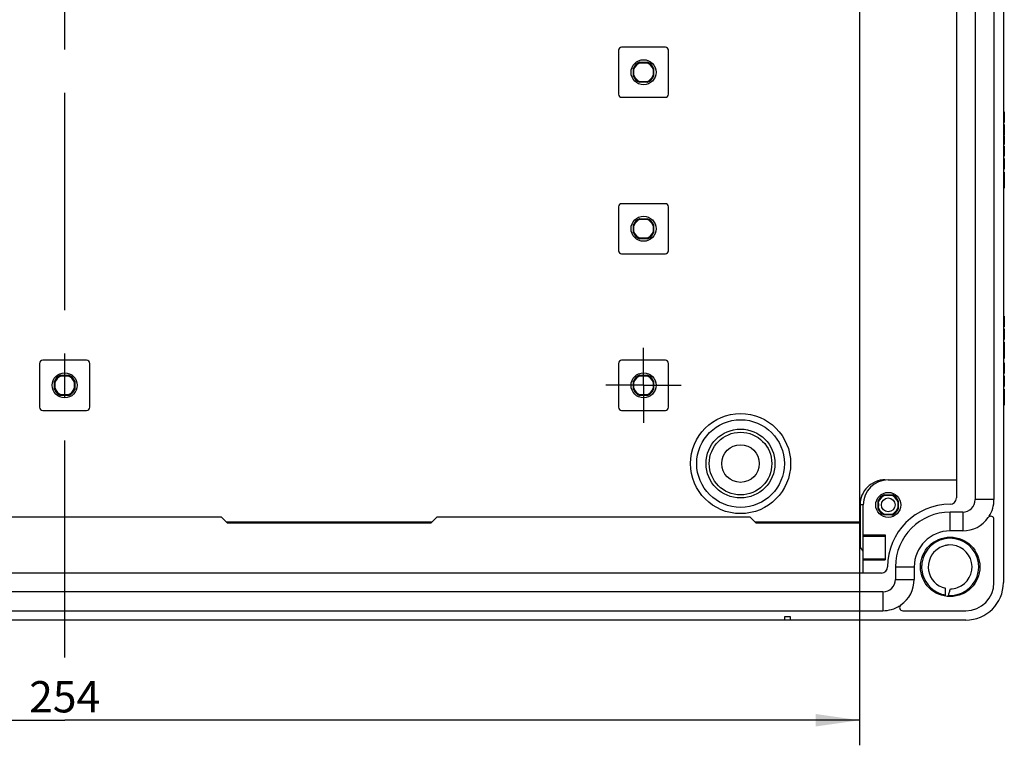
# Model space of a CAD drawing. Units: millimetres. Extents: x -3 to 844, y 0 to 594.
# Drawn here: x 94 to 173, y 128 to 186 of the extents above; entities that cross this region are included whole.
import ezdxf

# ---------------------------------------------------------------- set-up
doc = ezdxf.new("R2010")
doc.units = ezdxf.units.MM
doc.header["$LTSCALE"] = 46.255
doc.linetypes.add('CENTER', pattern=[0.6, 0.375, -0.075, 0.075, -0.075])
doc.layers.get('0').update_dxf_attribs({"linetype": 'CONTINUOUS'})
for name, color, linetype in [('AUSFORMSCHRAEGEN', 7, 'CONTINUOUS'), ('BEZUGSACHSEN', 7, 'CONTINUOUS'), ('BG_STARTBEZUEGE', 7, 'CONTINUOUS'), ('KONSTRUKTIONSELEMENTE', 7, 'CONTINUOUS'), ('ZEICHNUNGSBEMASSUNGEN', 7, 'CONTINUOUS')]:
    doc.layers.add(name, color=color, linetype=linetype)
doc.styles.get("Standard").update_dxf_attribs({"font": 'txt', "width": 0.7})
doc.dimstyles.new('DIMSTYLE_2', dxfattribs={"dimtxt": 2.5, "dimasz": 3.5, "dimexe": 2, "dimexo": 0, "dimtad": 1, "dimdec": 3, "dimlfac": 2, "dimdsep": 46, "dimtxsty": 'STANDARD', "dimblk": '_FILLED', "dimblk1": '_FILLED', "dimblk2": '_FILLED', "dimcen": 0.09, "dimclrt": 5, "dimazin": 2, "dimtp": 0.5, "dimtm": 0.5, "dimtfac": 1, "dimtdec": 3, "dimtofl": 0, "dimtmove": 0, "dimatfit": 3, "dimldrblk": '_FILLED', "dimfxl": 1, "dimtolj": 1, "dimarcsym": 0})

# ---------------------------------------------------------------- blocks, each defined once
blk = doc.blocks.new('_FILLED')
at = {"color": 0, "linetype": 'BYBLOCK'}
blk.add_solid([(0, 0), (-1, 0.143), (-1, -0.143)], dxfattribs=at)
blk = doc.blocks.new('*D2')
at = {"layer": 'ZEICHNUNGSBEMASSUNGEN', "color": 2, "linetype": 'CONTINUOUS'}
for p, q in [((34.099, 208.168), (34.099, 128.018)), ((161.099, 208.168), (161.099, 128.018)), ((34.099, 130.018), (97.599, 130.018)), ((161.099, 130.018), (97.599, 130.018))]:
    blk.add_line(p, q, dxfattribs=at)
at = {"layer": 'ZEICHNUNGSBEMASSUNGEN', "color": 2, "linetype": 'CONTINUOUS', "xscale": 3.5, "yscale": 3.5, "zscale": 3.5, "rotation": 180}
blk.add_blockref('_FILLED', (34.099, 130.018), dxfattribs=at)
at = {"layer": 'ZEICHNUNGSBEMASSUNGEN', "color": 2, "linetype": 'CONTINUOUS', "xscale": 3.5, "yscale": 3.5, "zscale": 3.5}
blk.add_blockref('_FILLED', (161.099, 130.018), dxfattribs=at)
at = {"layer": 'ZEICHNUNGSBEMASSUNGEN', "color": 5, "linetype": 'CONTINUOUS', "insert": (97.599, 133.143), "char_height": 2.5, "width": 8.57143, "attachment_point": 2, "line_spacing_factor": 0.9}
blk.add_mtext('254', dxfattribs=at)

msp = doc.modelspace()

# ---------------------------------------------------------------- linework, layer by layer
at = {"color": 7, "linetype": 'CONTINUOUS'}
for p, q in [((172.59867, 212.89311), (172.59867, 141.01811)), ((168.84867, 203.76811), (168.84867, 147.76811)), ((170.34867, 203.55293), (170.34867, 147.64311)), ((171.84867, 203.55293), (171.84867, 147.64311)), ((172.59867, 178.61379), (172.67367, 178.61379)), ((172.67367, 178.61379), (172.67367, 177.75885)), ((172.59867, 177.75885), (172.67367, 177.75885)), ((172.59867, 177.58807), (172.67367, 177.58807)), ((172.59867, 177.5716), (172.67367, 177.5716)), ((172.67367, 177.58807), (172.67367, 176.71564)), ((172.59867, 176.71564), (172.67367, 176.71564)), ((172.59867, 176.70741), (172.67367, 176.70741)), ((172.59867, 176.6642), (172.67367, 176.6642)), ((172.59867, 176.49959), (172.67367, 176.49959)), ((172.67367, 176.6642), (172.67367, 175.9965)), ((172.59867, 175.9965), (172.67367, 175.9965)), ((172.59867, 175.90185), (172.67367, 175.90185)), ((172.59867, 175.87202), (172.67367, 175.87202)), ((172.67367, 175.90185), (172.67367, 175.88122)), ((172.67367, 175.87202), (172.67367, 175.07366)), ((172.59867, 175.07366), (172.67367, 175.07366)), ((172.59867, 175.04588), (172.67367, 175.04588)), ((172.59867, 174.87922), (172.67367, 174.87922)), ((172.67367, 174.87922), (172.67367, 174.02428)), ((172.59867, 174.02428), (172.67367, 174.02428)), ((172.59867, 173.79897), (172.67367, 173.79897)), ((172.59867, 173.58395), (172.67367, 173.58395)), ((172.59867, 173.16317), (172.67367, 173.16317)), ((172.67367, 173.79897), (172.67367, 172.51811)), ((172.59867, 172.73313), (172.67367, 172.73313)), ((172.59867, 172.51811), (172.67367, 172.51811)), ((172.59867, 162.29979), (172.67367, 162.29979)), ((172.67367, 162.29979), (172.67367, 161.44794)), ((172.59867, 161.44794), (172.67367, 161.44794)), ((172.59867, 161.27922), (172.67367, 161.27922)), ((172.67367, 161.27922), (172.67367, 160.42428)), ((172.59867, 160.42428), (172.67367, 160.42428)), ((172.59867, 160.19897), (172.67367, 160.19897)), ((172.59867, 159.98395), (172.67367, 159.98395)), ((172.67367, 160.19897), (172.67367, 158.91811)), ((172.59867, 159.56317), (172.67367, 159.56317)), ((172.59867, 159.13313), (172.67367, 159.13313)), ((172.59867, 158.91811), (172.67367, 158.91811)), ((172.59867, 158.54979), (172.67367, 158.54979)), ((172.67367, 158.54979), (172.67367, 157.69794)), ((172.59867, 157.69794), (172.67367, 157.69794)), ((172.59867, 157.52922), (172.67367, 157.52922)), ((172.67367, 157.52922), (172.67367, 156.67428)), ((172.59867, 156.67428), (172.67367, 156.67428)), ((172.59867, 156.44897), (172.67367, 156.44897)), ((172.59867, 156.23395), (172.67367, 156.23395)), ((172.59867, 155.81317), (172.67367, 155.81317)), ((172.67367, 156.44897), (172.67367, 155.16811)), ((172.59867, 155.38313), (172.67367, 155.38313)), ((172.59867, 155.16811), (172.67367, 155.16811)), ((163.39867, 149.21811), (168.84867, 149.21811)), ((161.39867, 141.76811), (161.39867, 147.21811)), ((169.34867, 146.64311), (168.34867, 146.64311)), ((171.84867, 141.01811), (171.84867, 146.06197)), ((161.39867, 144.81811), (163.14867, 144.81811)), ((163.14867, 144.81811), (163.14867, 142.81811)), ((169.34867, 145.14311), (168.34867, 145.14311)), ((161.39867, 144.7221), (163.14867, 144.7221)), ((161.39867, 142.91411), (163.14867, 142.91411)), ((161.39867, 142.81811), (163.14867, 142.81811)), ((162.84867, 141.76811), (32.34867, 141.76811)), ((163.97367, 142.26811), (163.97367, 141.26811)), ((165.47367, 142.26811), (165.47367, 141.26811)), ((162.97367, 140.26811), (32.22367, 140.26811)), ((32.22367, 138.76811), (162.97367, 138.76811)), ((164.55481, 138.76811), (169.59867, 138.76811)), ((155.09867, 138.01811), (40.09867, 138.01811)), ((155.59867, 138.26811), (155.09867, 138.26811)), ((155.09867, 138.26811), (155.09867, 138.01811)), ((155.59867, 138.01811), (155.59867, 138.26811)), ((169.59867, 138.01811), (155.59867, 138.01811))]:
    msp.add_line(p, q, dxfattribs=at)
at = {"color": 9, "linetype": 'CONTINUOUS'}
for p, q in [((172.59867, 178.48827), (172.67367, 178.48827)), ((172.59867, 178.17654), (172.67367, 178.17654)), ((172.59867, 177.88333), (172.67367, 177.88333)), ((172.59867, 177.45021), (172.67367, 177.45021)), ((172.59867, 177.12922), (172.67367, 177.12922)), ((172.59867, 176.84835), (172.67367, 176.84835)), ((172.59867, 174.7537), (172.67367, 174.7537)), ((172.59867, 174.44197), (172.67367, 174.44197)), ((172.59867, 174.14877), (172.67367, 174.14877)), ((172.59867, 162.16914), (172.67367, 162.16914)), ((172.59867, 161.87387), (172.67367, 161.87387)), ((172.59867, 161.57757), (172.67367, 161.57757)), ((172.59867, 161.1537), (172.67367, 161.1537)), ((172.59867, 160.84197), (172.67367, 160.84197)), ((172.59867, 160.54877), (172.67367, 160.54877)), ((172.59867, 158.41914), (172.67367, 158.41914)), ((172.59867, 158.12387), (172.67367, 158.12387)), ((172.59867, 157.82757), (172.67367, 157.82757)), ((172.59867, 157.4037), (172.67367, 157.4037)), ((172.59867, 157.09197), (172.67367, 157.09197)), ((172.59867, 156.79877), (172.67367, 156.79877)), ((171.84867, 147.64311), (170.34867, 147.64311)), ((168.34867, 145.14311), (168.34867, 146.64311)), ((169.34867, 146.64311), (169.34867, 145.14311)), ((163.97367, 142.26811), (165.47367, 142.26811)), ((163.97367, 141.26811), (165.47367, 141.26811)), ((162.97367, 140.26811), (162.97367, 138.76811))]:
    msp.add_line(p, q, dxfattribs=at)
at = {"color": 7, "linetype": 'CONTINUOUS'}
msp.add_circle((163.39867, 147.21811), 1, dxfattribs=at)
at = {"color": 9, "linetype": 'CONTINUOUS'}
msp.add_circle((163.39867, 147.21811), 0.55002, dxfattribs=at)
at = {"color": 7, "linetype": 'CONTINUOUS'}
for centre, radius, start, end in [((163.39867, 147.21811), 2, 90, 180), ((168.34867, 142.26811), 5, 90, 180), ((168.34867, 147.76811), 0.5, 270, 360), ((169.34867, 147.64311), 1, 270, 360), ((169.34867, 147.64311), 2.5, 327.6671954, 360), ((168.34867, 142.26811), 4.375, 90, 180), ((169.34867, 147.64311), 2.5, 270, 324.9031988), ((171.59867, 146.06197), 0.25, 0, 144.9031988), ((168.34867, 142.26811), 2.875, 90, 180), ((162.84867, 142.26811), 0.5, 270, 360), ((162.97367, 141.26811), 1, 270, 360), ((162.97367, 141.26811), 2.5, 305.0968012, 360), ((169.59867, 141.01811), 3, 270, 360), ((169.59867, 141.01811), 2.25, 270, 360), ((162.97367, 141.26811), 2.5, 270, 302.3328046), ((164.55481, 139.01811), 0.25, 125.0968012, 270)]:
    msp.add_arc(centre, radius, start, end, dxfattribs=at)
at = {"layer": 'AUSFORMSCHRAEGEN', "color": 7, "linetype": 'CONTINUOUS'}
for p, q in [((143.51871, 182.57311), (144.17863, 182.57311)), ((143.60661, 182.53061), (144.09073, 182.53061)), ((143.04367, 181.43815), (143.04367, 182.09806)), ((143.08617, 181.52605), (143.08617, 182.01017)), ((144.61117, 182.01017), (144.61117, 181.52605)), ((144.65367, 182.09806), (144.65367, 181.43815)), ((144.17863, 180.9631), (143.51871, 180.9631)), ((144.09073, 181.00561), (143.60661, 181.00561)), ((143.51871, 170.07311), (144.17863, 170.07311)), ((143.60661, 170.03061), (144.09073, 170.03061)), ((143.04367, 168.93815), (143.04367, 169.59806)), ((143.08617, 169.02605), (143.08617, 169.51017)), ((144.61117, 169.51017), (144.61117, 169.02605)), ((144.65367, 169.59806), (144.65367, 168.93815)), ((144.17863, 168.4631), (143.51871, 168.4631)), ((144.09073, 168.50561), (143.60661, 168.50561)), ((97.26871, 157.57311), (97.92863, 157.57311)), ((97.35661, 157.53061), (97.84073, 157.53061)), ((143.51871, 157.57311), (144.17863, 157.57311)), ((143.60661, 157.53061), (144.09073, 157.53061)), ((96.79367, 156.43815), (96.79367, 157.09806)), ((96.83617, 156.52605), (96.83617, 157.01017)), ((98.36117, 157.01017), (98.36117, 156.52605)), ((98.40367, 157.09806), (98.40367, 156.43815)), ((143.04367, 156.43815), (143.04367, 157.09806)), ((143.08617, 156.52605), (143.08617, 157.01017)), ((144.61117, 157.01017), (144.61117, 156.52605)), ((144.65367, 157.09806), (144.65367, 156.43815)), ((97.92863, 155.9631), (97.26871, 155.9631)), ((97.84073, 156.00561), (97.35661, 156.00561)), ((144.17863, 155.9631), (143.51871, 155.9631)), ((144.09073, 156.00561), (143.60661, 156.00561)), ((163.06871, 148.02311), (163.72863, 148.02311)), ((162.59367, 146.88814), (162.59367, 147.54807)), ((164.20367, 147.54807), (164.20367, 146.88814)), ((163.72863, 146.41311), (163.06871, 146.41311))]:
    msp.add_line(p, q, dxfattribs=at)
for centre, radius, start, end in [((143.84867, 181.76811), 0.87, 112.287975, 157.712025), ((143.84867, 181.76811), 0.8, 107.6124391, 162.3875609), ((143.84867, 181.76811), 0.8, 17.6124391, 72.3875609), ((143.84867, 181.76811), 0.87, 22.287975, 67.712025), ((143.84867, 181.76811), 0.87, 202.287975, 247.712025), ((143.84867, 181.76811), 0.8, 197.6124391, 252.3875609), ((143.84867, 181.76811), 0.8, 287.6124391, 342.3875609), ((143.84867, 181.76811), 0.87, 292.287975, 337.712025), ((143.84867, 169.26811), 0.87, 112.287975, 157.712025), ((143.84867, 169.26811), 0.8, 107.6124391, 162.3875609), ((143.84867, 169.26811), 0.8, 17.6124391, 72.3875609), ((143.84867, 169.26811), 0.87, 22.287975, 67.712025), ((143.84867, 169.26811), 0.87, 202.287975, 247.712025), ((143.84867, 169.26811), 0.8, 197.6124391, 252.3875609), ((143.84867, 169.26811), 0.8, 287.6124391, 342.3875609), ((143.84867, 169.26811), 0.87, 292.287975, 337.712025), ((97.59867, 156.76811), 0.87, 112.287975, 157.712025), ((97.59867, 156.76811), 0.8, 107.6124391, 162.3875609), ((97.59867, 156.76811), 0.8, 17.6124391, 72.3875609), ((97.59867, 156.76811), 0.87, 22.287975, 67.712025), ((143.84867, 156.76811), 0.87, 112.287975, 157.712025), ((143.84867, 156.76811), 0.8, 107.6124391, 162.3875609), ((143.84867, 156.76811), 0.8, 17.6124391, 72.3875609), ((143.84867, 156.76811), 0.87, 22.287975, 67.712025), ((97.59867, 156.76811), 0.87, 202.287975, 247.712025), ((97.59867, 156.76811), 0.8, 197.6124391, 252.3875609), ((97.59867, 156.76811), 0.8, 287.6124391, 342.3875609), ((97.59867, 156.76811), 0.87, 292.287975, 337.712025), ((143.84867, 156.76811), 0.87, 202.287975, 247.712025), ((143.84867, 156.76811), 0.8, 197.6124391, 252.3875609), ((143.84867, 156.76811), 0.8, 287.6124391, 342.3875609), ((143.84867, 156.76811), 0.87, 292.287975, 337.712025), ((163.39867, 147.21811), 0.87, 112.2882741, 157.7117259), ((163.39867, 147.21811), 0.87, 22.2882741, 67.7117259), ((163.39867, 147.21811), 0.87, 202.2882741, 247.7117259), ((163.39867, 147.21811), 0.87, 292.2882741, 337.7117259), ((168.35349, 142.25668), 1.76223, 103.3363261, 122.4541908), ((168.34877, 142.265), 1.75305, 93.6393578, 103.2487808), ((168.34867, 142.26808), 1.74997, 289.9942853, 93.6425207), ((168.34874, 142.26811), 1.75003, 122.5237017, 257.2887058), ((168.34606, 142.28236), 1.76429, 270.8199649, 289.9153291)]:
    msp.add_arc(centre, radius, start, end, dxfattribs=at)
at = {"layer": 'AUSFORMSCHRAEGEN', "color": 9, "linetype": 'CONTINUOUS'}
for start, end in [(107.1864656, 162.8135344), (17.1864656, 72.8135344), (197.1864656, 252.8135344), (287.1864656, 342.8135344)]:
    msp.add_arc((163.39867, 147.21811), 0.8, start, end, dxfattribs=at)
at = {"layer": 'AUSFORMSCHRAEGEN', "color": 7, "linetype": 'CONTINUOUS'}
for points in [[(143.60661, 182.53061), (143.57677, 182.54362), (143.54752, 182.55797), (143.51871, 182.57311)], [(144.61117, 182.01017), (144.62418, 182.04), (144.63853, 182.06926), (144.65367, 182.09806)], [(143.08617, 181.52605), (143.07316, 181.49621), (143.0588, 181.46696), (143.04367, 181.43815)], [(144.09073, 181.00561), (144.12056, 180.9926), (144.14982, 180.97824), (144.17863, 180.9631)], [(143.60661, 170.03061), (143.57677, 170.04362), (143.54752, 170.05797), (143.51871, 170.07311)], [(144.61117, 169.51017), (144.62418, 169.54), (144.63853, 169.56926), (144.65367, 169.59806)], [(143.08617, 169.02605), (143.07316, 168.99621), (143.0588, 168.96696), (143.04367, 168.93815)], [(144.09073, 168.50561), (144.12056, 168.4926), (144.14982, 168.47824), (144.17863, 168.4631)], [(97.35661, 157.53061), (97.32677, 157.54362), (97.29752, 157.55797), (97.26871, 157.57311)], [(143.60661, 157.53061), (143.57677, 157.54362), (143.54752, 157.55797), (143.51871, 157.57311)], [(98.36117, 157.01017), (98.37418, 157.04), (98.38853, 157.06926), (98.40367, 157.09806)], [(144.61117, 157.01017), (144.62418, 157.04), (144.63853, 157.06926), (144.65367, 157.09806)], [(96.83617, 156.52605), (96.82316, 156.49621), (96.8088, 156.46696), (96.79367, 156.43815)], [(97.84073, 156.00561), (97.87056, 155.9926), (97.89982, 155.97824), (97.92863, 155.9631)], [(143.08617, 156.52605), (143.07316, 156.49621), (143.0588, 156.46696), (143.04367, 156.43815)], [(144.09073, 156.00561), (144.12056, 155.9926), (144.14982, 155.97824), (144.17863, 155.9631)], [(163.16228, 147.98239), (163.13056, 147.99466), (163.0994, 148.00844), (163.06871, 148.02311)], [(164.16295, 147.45449), (164.17522, 147.48622), (164.189, 147.51738), (164.20367, 147.54807)], [(162.63439, 146.98172), (162.62211, 146.95), (162.60833, 146.91884), (162.59367, 146.88814)], [(163.63505, 146.45383), (163.66678, 146.44155), (163.69794, 146.42777), (163.72863, 146.41311)]]:
    msp.add_open_spline(points, degree=3, dxfattribs=at)
for points, knots in [([(163.16228, 147.98239), (163.17211, 147.97858), (163.20473, 147.98504), (163.28235, 147.97876), (163.39863, 147.98335), (163.51492, 147.97876), (163.59256, 147.98505), (163.62521, 147.97858), (163.63505, 147.98239)], [0, 0, 0, 0, 0.0668759, 0.19840782, 0.49992849, 0.80144792, 0.93302846, 1, 1, 1, 1]), ([(162.63531, 147.21811), (162.63531, 147.26567), (162.63802, 147.33449), (162.63173, 147.41207), (162.63819, 147.44466), (162.63439, 147.45449)], [0, 0, 0, 0, 0.60361613, 0.86624676, 1, 1, 1, 1]), ([(162.63439, 146.98172), (162.63819, 146.99155), (162.63173, 147.02414), (162.63802, 147.10172), (162.63531, 147.17054), (162.63531, 147.21811)], [0, 0, 0, 0, 0.1337535, 0.39638394, 1, 1, 1, 1]), ([(164.16295, 147.45449), (164.15914, 147.44466), (164.1656, 147.41207), (164.15932, 147.33449), (164.16203, 147.26567), (164.16203, 147.21811)], [0, 0, 0, 0, 0.1337535, 0.39638394, 1, 1, 1, 1]), ([(164.16203, 147.21811), (164.16203, 147.17054), (164.15932, 147.10172), (164.1656, 147.02414), (164.15914, 146.99155), (164.16295, 146.98172)], [0, 0, 0, 0, 0.60361613, 0.86624676, 1, 1, 1, 1]), ([(163.63505, 146.45383), (163.62522, 146.45763), (163.5926, 146.45117), (163.51498, 146.45745), (163.3987, 146.45286), (163.28241, 146.45745), (163.20477, 146.45117), (163.17212, 146.45764), (163.16228, 146.45383)], [0, 0, 0, 0, 0.0668759, 0.19840782, 0.49992849, 0.80144792, 0.93302846, 1, 1, 1, 1])]:
    msp.add_open_spline(points, degree=3, knots=knots, dxfattribs=at)
at = {"layer": 'BEZUGSACHSEN', "color": 7, "linetype": 'CENTER'}
for q in [(143.84867, 159.76816), (140.84862, 156.76811), (146.84872, 156.76811), (143.84867, 153.76806)]:
    msp.add_line((143.84867, 156.76811), q, dxfattribs=at)
at = {"layer": 'BEZUGSACHSEN', "color": 7, "linetype": 'CONTINUOUS'}
msp.add_circle((168.34867, 142.26811), 2.375, dxfattribs=at)
at = {"layer": 'BG_STARTBEZUEGE', "color": 7, "linetype": 'CENTER'}
msp.add_line((97.59867, 135.01811), (97.59867, 441.51811), dxfattribs=at)
at = {"layer": 'KONSTRUKTIONSELEMENTE', "color": 7, "linetype": 'CONTINUOUS'}
for p, q in [((141.84867, 183.51811), (141.84867, 180.01811)), ((145.59867, 183.76811), (142.09867, 183.76811)), ((145.84867, 180.01811), (145.84867, 183.51811)), ((142.09867, 179.76811), (145.59867, 179.76811)), ((141.84867, 171.01811), (141.84867, 167.51811)), ((145.59867, 171.26811), (142.09867, 171.26811)), ((145.84867, 167.51811), (145.84867, 171.01811)), ((142.09867, 167.26811), (145.59867, 167.26811)), ((95.59867, 158.51811), (95.59867, 155.01811)), ((99.34867, 158.76811), (95.84867, 158.76811)), ((99.59867, 155.01811), (99.59867, 158.51811)), ((141.84867, 158.51811), (141.84867, 155.01811)), ((145.59867, 158.76811), (142.09867, 158.76811)), ((145.84867, 155.01811), (145.84867, 158.51811)), ((95.84867, 154.76811), (99.34867, 154.76811)), ((142.09867, 154.76811), (145.59867, 154.76811)), ((161.14867, 147.21811), (161.14867, 143.86811)), ((85.09867, 146.26811), (110.09867, 146.26811)), ((110.59867, 145.76811), (110.09867, 146.26811)), ((126.91851, 145.83795), (110.52883, 145.83795)), ((126.84867, 145.76811), (110.59867, 145.76811)), ((126.84867, 145.76811), (127.34867, 146.26811)), ((127.34867, 146.26811), (152.34867, 146.26811)), ((152.84867, 145.76811), (152.34867, 146.26811)), ((161.14867, 145.83795), (152.77883, 145.83795)), ((161.14867, 145.76811), (152.84867, 145.76811)), ((161.39867, 143.51811), (161.14867, 143.86811)), ((167.96367, 139.92756), (167.96367, 140.56098)), ((155.59867, 138.01811), (155.09867, 138.01811))]:
    msp.add_line(p, q, dxfattribs=at)
at = {"layer": 'KONSTRUKTIONSELEMENTE', "color": 9, "linetype": 'CONTINUOUS'}
msp.add_line((161.39867, 147.21811), (161.14867, 147.21811), dxfattribs=at)
at = {"layer": 'KONSTRUKTIONSELEMENTE', "color": 7, "linetype": 'CONTINUOUS'}
for centre, radius in [((143.84867, 181.76811), 1), ((143.84867, 169.26811), 1), ((97.59867, 156.76811), 1), ((143.84867, 156.76811), 1), ((151.59867, 150.51811), 3.5), ((151.59867, 150.51811), 2.75), ((151.59867, 150.51811), 2.5), ((151.59867, 150.51811), 1.5)]:
    msp.add_circle(centre, radius, dxfattribs=at)
at = {"layer": 'KONSTRUKTIONSELEMENTE', "color": 9, "linetype": 'CONTINUOUS'}
msp.add_circle((151.59867, 150.51811), 3.99999, dxfattribs=at)
at = {"layer": 'KONSTRUKTIONSELEMENTE', "color": 7, "linetype": 'CONTINUOUS'}
for centre, radius, start, end in [((142.09867, 183.51811), 0.25, 90, 180), ((145.59867, 183.51811), 0.25, 0, 90), ((142.09867, 180.01811), 0.25, 180, 270), ((145.59867, 180.01811), 0.25, 270, 360), ((142.09867, 171.01811), 0.25, 90, 180), ((145.59867, 171.01811), 0.25, 0, 90), ((142.09867, 167.51811), 0.25, 180, 270), ((145.59867, 167.51811), 0.25, 270, 360), ((95.84867, 158.51811), 0.25, 90, 180), ((99.34867, 158.51811), 0.25, 0, 90), ((142.09867, 158.51811), 0.25, 90, 180), ((145.59867, 158.51811), 0.25, 0, 90), ((95.84867, 155.01811), 0.25, 180, 270), ((99.34867, 155.01811), 0.25, 270, 360), ((142.09867, 155.01811), 0.25, 180, 270), ((145.59867, 155.01811), 0.25, 270, 360), ((163.14867, 147.21811), 2, 89.8779668, 180.0000028), ((77.29358, 167.72524), 95.05473, 343.0353698, 343.2048754), ((104.77434, 159.43331), 66.35023, 343.2028486, 343.4364265)]:
    msp.add_arc(centre, radius, start, end, dxfattribs=at)
at = {"layer": 'KONSTRUKTIONSELEMENTE', "color": 9, "linetype": 'CONTINUOUS'}
for centre, radius, start, end in [((168.34866, 142.2682), 2.28205, 8.5169146, 172.3588938), ((168.35525, 142.26694), 2.28873, 172.3496539, 180.2898907), ((168.34147, 142.26677), 2.28935, 0.3523388, 8.5255698), ((168.34951, 142.26832), 2.28299, 180.325168, 186.0972631), ((168.34864, 142.26806), 2.2821, 186.0932111, 252.6609709), ((168.34892, 142.26798), 2.28188, 274.497874, 350.191518), ((168.3443, 142.26847), 2.28652, 350.1991198, 0.3102445), ((168.34946, 142.27142), 2.28555, 252.6663986, 260.2820984), ((168.34799, 142.27426), 2.28821, 266.5934726, 274.5087202)]:
    msp.add_arc(centre, radius, start, end, dxfattribs=at)
at = {"layer": 'KONSTRUKTIONSELEMENTE', "color": 7, "linetype": 'CONTINUOUS'}
msp.add_open_spline([(168.15259, 139.90667), (168.15888, 139.9094), (168.18795, 139.92949), (168.20389, 139.96342), (168.21202, 139.99009)], degree=3, knots=[0, 0, 0, 0, 0.19738721, 1, 1, 1, 1], dxfattribs=at)

# ---------------------------------------------------------------- dimensions: what is measured, and where the dimension line sits
at = {"layer": 'ZEICHNUNGSBEMASSUNGEN', "color": 2, "linetype": 'CONTINUOUS'}
dim = msp.add_linear_dim(base=(161.09867, 130.01811), p1=(34.09867, 208.16811), p2=(161.09867, 208.16811), dimstyle='DIMSTYLE_2', dxfattribs=at)
dim.commit()
dim.dimension.update_dxf_attribs({"geometry": '*D2', "text_midpoint": (97.24153, 130.01811), "dimtype": 160})

doc.saveas('drawing.dxf')
